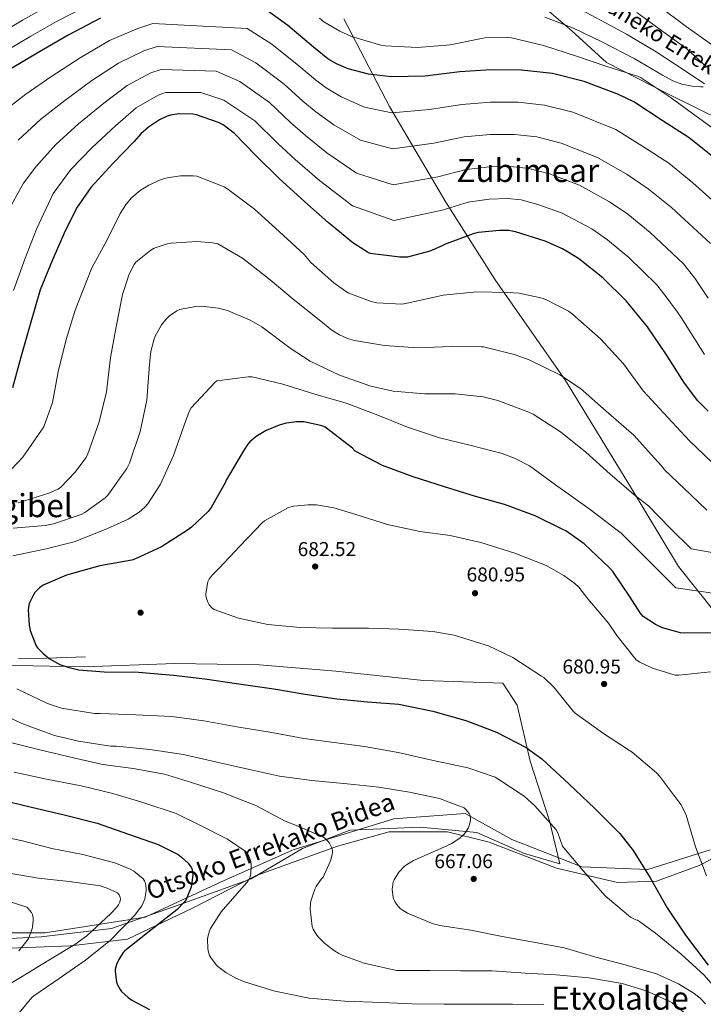
# Model space of a CAD drawing. Units: metres. Extents: x 613849 to 620727, y 4752510 to 4757254.
# Drawn here: x 615091 to 615432, y 4756135 to 4756627 of the extents above; entities that cross this region are included whole.
import ezdxf
from ezdxf.enums import TextEntityAlignment as Align

# ---------------------------------------------------------------- set-up
doc = ezdxf.new("R2010")
doc.units = ezdxf.units.M
doc.header["$MEASUREMENT"] = 0
doc.linetypes.add('DGN Style 3', pattern=[120.41834, 86.0131, -34.40524])
for name, color, linetype, lineweight in [('Nivel 1', 7, 'Continuous', 0), ('Nivel 11', 7, 'Continuous', 0), ('Nivel 17', 7, 'Continuous', 0), ('Nivel 21', 7, 'Continuous', 0), ('Nivel 35', 7, 'Continuous', 0), ('Nivel 4', 7, 'Continuous', 0), ('Nivel 41', 7, 'Continuous', 0), ('Nivel 43', 7, 'Continuous', 0), ('Nivel 44', 7, 'Continuous', 0), ('Nivel 45', 7, 'Continuous', 0), ('Nivel 5', 7, 'Continuous', 0), ('Nivel 57', 7, 'Continuous', 0), ('Nivel 7', 7, 'Continuous', 0)]:
    doc.layers.add(name, color=color, linetype=linetype, lineweight=lineweight)
doc.styles.add('Style-Arial', font='txt')
doc.styles.add('Style-Helvetica-Narrow-Oblique', font='txt')
doc.styles.add('Style-Times New Roman', font='txt')
doc.styles.add('Style-timesi', font='timesi.shx', dxfattribs={"bigfont": 'timesibig.shx'})

# ---------------------------------------------------------------- blocks, each defined once
blk = doc.blocks.new('5PATER_3')
at = {"layer": 'Nivel 7', "linetype": 'Continuous', "lineweight": 0}
h = blk.add_hatch(color=51, dxfattribs=at)
edge = h.paths.add_edge_path()
edge.add_ellipse((0, 0), major_axis=(-1.08, -1.13), ratio=0.999446, start_angle=0, end_angle=360)
blk = doc.blocks.new('5PERFI_1')
at = {"layer": 'Nivel 17', "linetype": 'Continuous', "lineweight": 0}
h = blk.add_hatch(color=7, dxfattribs=at)
edge = h.paths.add_edge_path()
edge.add_ellipse((0, 0), major_axis=(1.12, -1.08), ratio=0.999977, start_angle=0, end_angle=360)

msp = doc.modelspace()

# ---------------------------------------------------------------- linework, layer by layer
at = {"layer": 'Nivel 1', "color": 7, "linetype": 'Continuous', "lineweight": 0}
msp.add_polyline3d([(615252.38, 4756626.96, 617.67), (615275.15, 4756583.31, 629.19), (615303.15, 4756535.5, 644.03), (615327.68, 4756496.82, 654.01), (615362.8, 4756446.61, 660.18), (615395.26, 4756393.6, 664.55), (615419.16, 4756353.9, 667.78), (615447.24, 4756318.54, 676.39)], dxfattribs=at)
at = {"layer": 'Nivel 11', "color": 142, "linetype": 'DGN Style 3', "lineweight": 13}
msp.add_polyline3d([(615432.13, 4756594.51, 613.47), (615422.51, 4756601.15, 612.93), (615408.05, 4756610.59, 612.37), (615393.2, 4756619.42, 611.9), (615380.64, 4756626.19, 611.44), (615368.08, 4756632.83, 610.46)], dxfattribs=at)
at = {"layer": 'Nivel 21', "color": 7, "linetype": 'DGN Style 3', "lineweight": 0}
for points in [[(615158.83, 4756741.12, 591.69), (615195.29, 4756714.2, 590.01), (615269.51, 4756668.82, 600.22), (615290.12, 4756658.09, 604.69), (615315.69, 4756652.32, 606.64), (615342.08, 4756641.59, 610.01), (615365.99, 4756620.96, 615.63), (615383.31, 4756605.29, 619.11), (615413.82, 4756589.61, 619.46), (615441.47, 4756576.03, 619.07)], [(615090.14, 4756308.02, 672.68), (615104.32, 4756308.17, 674.87), (615113.89, 4756308.49, 675.01), (615123.46, 4756308.81, 675.27)], [(615434.97, 4756212.48, 680.9), (615403.93, 4756202.77, 675.24), (615370.95, 4756204.07, 670.14), (615336.03, 4756217.65, 667.84), (615312.74, 4756230.6, 665.01), (615277.17, 4756228.01, 665.01), (615226.98, 4756212.53, 658.93), (615190.77, 4756196.35, 652.81), (615153.25, 4756178.88, 647.2), (615103.46, 4756171.12, 636.51), (615053.91, 4756171.13, 626.73)]]:
    msp.add_polyline3d(points, dxfattribs=at)
at = {"layer": 'Nivel 21', "color": 7, "linetype": 'Continuous', "lineweight": 0}
for points in [[(615464.05, 4756229.94, 685.39), (615453.46, 4756216.99, 683.61), (615429.53, 4756204.69, 679.71), (615408.19, 4756196.93, 675.39)], [(615408.19, 4756196.93, 675.39), (615388.78, 4756196.28, 671.86), (615358.39, 4756203.4, 668.92), (615324.76, 4756216.34, 666.66), (615304.06, 4756221.52, 665.01), (615274.96, 4756221.52, 664.69), (615249.09, 4756214.4, 660.46), (615208.35, 4756199.52, 655.4), (615176.81, 4756183.41, 651.39), (615144.47, 4756167.89, 648.31), (615116.01, 4756164.65, 639.85), (615050.9, 4756162.09, 627.81), (615001.1, 4756164.68, 620.01), (614964.24, 4756163.39, 615.01), (614923.66, 4756167.28, 611.81), (614888.09, 4756173.1, 610.05), (614807.41, 4756202.22, 604.14), (614776.37, 4756210.63, 599.95), (614740.79, 4756210.63, 592.42), (614703.28, 4756195.1, 588.72), (614678.22, 4756191.23, 585.01), (614645.23, 4756189.94, 583.72), (614635.34, 4756190.26, 583.71)]]:
    msp.add_polyline3d(points, dxfattribs=at)
at = {"layer": 'Nivel 35', "color": 92, "linetype": 'DGN Style 3', "lineweight": 0}
msp.add_polyline3d([(615062.41, 4756167, 634.08), (615101.45, 4756169.11, 635.36), (615136.46, 4756173.21, 644.06), (615170.19, 4756185.11, 651.49), (615206.16, 4756198.04, 655.33), (615231.69, 4756213.14, 661.22), (615255.25, 4756222.36, 664.03), (615290.45, 4756223.89, 664.93), (615318.61, 4756221.21, 665.82), (615342.41, 4756210.77, 667.1), (615360.01, 4756205.53, 667.49), (615354.77, 4756227.03, 671.01), (615345.23, 4756256.73, 673.76), (615338.7, 4756284.69, 675.55), (615331.6, 4756295.64, 675.68), (615292.05, 4756296.98, 676.7), (615248.27, 4756301.59, 677.22), (615210.26, 4756304.79, 677.09), (615168.08, 4756305.43, 675.87), (615122.96, 4756303.77, 672.67), (615065.62, 4756304.86, 665.7)], dxfattribs=at)
at = {"layer": 'Nivel 4', "color": 30, "linetype": 'Continuous', "lineweight": 30, "flags": 128}
for points, elevation in [([(615436.87, 4756557.71), (615424.45, 4756567.66), (615411.01, 4756576.37), (615396.9, 4756585.58), (615389.31, 4756589.26), (615372.19, 4756595.73), (615356.32, 4756599.66), (615340.93, 4756601.36), (615325.67, 4756601.58), (615310.18, 4756600.59), (615292.93, 4756598.41), (615275.87, 4756598.09), (615264.61, 4756599.47), (615254.5, 4756602.06), (615248.64, 4756604.59), (615244.42, 4756607.09), (615237.22, 4756612.81), (615224.45, 4756623.73), (615211.78, 4756632.88)], 625.01), ([(615131.04, 4756627.28), (615114.92, 4756618.86), (615099.43, 4756609.81), (615086.37, 4756602.06)], 625.01), ([(615361.28, 4756512.35), (615352.68, 4756516.13), (615337.92, 4756520.74), (615334.5, 4756521.35), (615329.86, 4756521.51), (615319.27, 4756520.45), (615316.77, 4756519.84), (615302.56, 4756514.5), (615301.32, 4756513.76), (615295.2, 4756511.14), (615284.04, 4756508.07), (615282.56, 4756508.07), (615280.2, 4756508.07), (615265.38, 4756509.99), (615264.04, 4756510.63), (615256.8, 4756515.36), (615244.55, 4756525.35), (615232.87, 4756535.68), (615219.85, 4756547.55), (615208.36, 4756559.04), (615197.86, 4756569.76), (615192.1, 4756574.08), (615189.89, 4756575.23), (615178.85, 4756579.11), (615177.03, 4756579.43), (615170.05, 4756579.62), (615165.86, 4756578.98), (615164.29, 4756578.47), (615160.39, 4756576.58), (615154.95, 4756572.96), (615151.17, 4756569.6), (615147.85, 4756565.79), (615137.13, 4756554.88), (615126.15, 4756542.85), (615119.43, 4756533.06), (615113.51, 4756521.57), (615107.04, 4756506.88), (615101, 4756491.81), (615095.88, 4756474.5), (615091.27, 4756458.24), (615087.17, 4756442.95)], 650.01), ([(615434.02, 4756431.36), (615428.83, 4756436.55), (615422.08, 4756445.31), (615413.12, 4756459.36), (615403.68, 4756473.44), (615393.15, 4756486.34), (615381.44, 4756497.86), (615369.38, 4756507.43), (615361.28, 4756512.35)], 650.01), ([(615407.69, 4756324.94), (615401.54, 4756328.97), (615400.13, 4756330.67), (615395.11, 4756338.51), (615386.5, 4756351.31), (615384.77, 4756353.16), (615372.1, 4756365.1), (615362.92, 4756371.59), (615361.19, 4756372.49), (615347.75, 4756379.18), (615332.42, 4756384.75), (615317.51, 4756388.91), (615302.5, 4756393.64), (615286.95, 4756398.51), (615271.65, 4756404.27), (615258.05, 4756411.43), (615256.58, 4756412.84), (615243.01, 4756423.37), (615241.51, 4756423.95), (615232.42, 4756426.03), (615228.68, 4756426.03), (615223.49, 4756425.32), (615220.01, 4756424.36), (615213.54, 4756421.64), (615208.68, 4756418.73), (615205.51, 4756416.04), (615204.45, 4756414.86), (615202.25, 4756411.59), (615193.7, 4756396.87), (615193.16, 4756395.53), (615186.18, 4756383.21), (615184.71, 4756381.35), (615176.42, 4756373.39), (615174.92, 4756372.33), (615161.35, 4756363.69), (615148.42, 4756357.61), (615146.6, 4756357.04), (615130.69, 4756354.16), (615114.02, 4756349.55), (615102.37, 4756344.56), (615100.61, 4756343.28), (615098.28, 4756340.88), (615097.54, 4756339.72), (615095.49, 4756335.4), (615095.05, 4756333.55), (615094.95, 4756332.3), (615095.37, 4756324.62), (615095.91, 4756322), (615098.76, 4756314.57), (615099.62, 4756313.32), (615102.25, 4756310.54), (615105.48, 4756308.01), (615110.82, 4756305.04), (615115.4, 4756303.4), (615120.13, 4756302.35), (615132.87, 4756301.36), (615150.02, 4756301.13), (615167.46, 4756299.72), (615182.95, 4756297.8), (615198.79, 4756295.47), (615217.35, 4756292.81), (615233.09, 4756290.12), (615248.9, 4756287.88), (615264.13, 4756286.41), (615279.78, 4756285.1), (615296.64, 4756281.71), (615313.16, 4756277.07), (615328.48, 4756271.27), (615343.27, 4756263.59), (615350.98, 4756257.96), (615353.28, 4756255.75), (615364.45, 4756245.45), (615377.47, 4756233.1), (615389.95, 4756220.65), (615396.51, 4756212.17), (615405.03, 4756198.63), (615413.57, 4756183.56), (615422.69, 4756169.96), (615433.99, 4756154.95)], 675.01), ([(615437.13, 4756320.68), (615421.7, 4756320.55), (615420.2, 4756320.78), (615411.14, 4756323.31), (615407.69, 4756324.94)], 675.01), ([(615080.61, 4756237.57), (615096.03, 4756233.89), (615113.53, 4756229.89), (615129.37, 4756225.86), (615144.89, 4756220.39), (615159.81, 4756215.17), (615169.73, 4756210.18), (615171.45, 4756208.9), (615174.65, 4756205.8), (615176.38, 4756203.52), (615176.77, 4756202.56), (615176.96, 4756201.57), (615176.99, 4756200.04), (615176.41, 4756194.95), (615176.16, 4756193.96), (615173.53, 4756187.49), (615172.77, 4756186.44), (615169.12, 4756182.66), (615156.13, 4756172.42), (615143.1, 4756162.15), (615142.37, 4756161.32)], 650.01), ([(615142.37, 4756161.32), (615140.13, 4756157.86), (615138.94, 4756155.27), (615138.37, 4756152.87), (615138.33, 4756151.94), (615138.94, 4756146.5), (615139.48, 4756145.12), (615140.8, 4756142.82), (615141.5, 4756141.92), (615144.83, 4756138.79), (615146.59, 4756137.54), (615155.36, 4756132.84)], 650.01)]:
    msp.add_lwpolyline(points, dxfattribs=dict(at, elevation=elevation))
at = {"layer": 'Nivel 5', "color": 30, "linetype": 'Continuous', "lineweight": 0, "flags": 128}
for points, elevation in [([(615105.33, 4756633.64), (615092.17, 4756626.34), (615079.49, 4756618.83)], 615.01), ([(615123.07, 4756632.89), (615109.09, 4756625.65), (615096.29, 4756618.36), (615084.05, 4756611.11)], 620.01), ([(615409.26, 4756633.56), (615422.96, 4756623.1), (615435.63, 4756614.27)], 620.01), ([(615440.55, 4756569.24), (615427.95, 4756578.46), (615414.96, 4756587.93), (615400.59, 4756597.5), (615398.73, 4756598.33), (615383.4, 4756603.26), (615368.3, 4756608.31), (615351.82, 4756613.63), (615335.95, 4756617.56), (615334.12, 4756617.75), (615322.86, 4756617.5), (615320.88, 4756617.18), (615305.39, 4756614.04), (615289, 4756612.76), (615273, 4756613.47), (615270.73, 4756613.85), (615256.08, 4756618.27), (615250.29, 4756620.83), (615242.38, 4756625.56), (615240.14, 4756627.32)], 620.01), ([(615431.53, 4756593.11), (615430.12, 4756593.02), (615425.9, 4756593.37), (615420.88, 4756594.49), (615416.3, 4756596.15), (615411.18, 4756598.84), (615397.04, 4756607.26), (615380.91, 4756615.58), (615366.89, 4756622.36), (615352.46, 4756627.9)], 615.01), ([(615398.45, 4756630.2), (615411.34, 4756620.7), (615423.53, 4756611.93), (615432.91, 4756603.19)], 615.01), ([(615448.55, 4756525.26), (615426.26, 4756545.27), (615414.27, 4756554.96), (615402.25, 4756562.84), (615387.87, 4756571.75), (615366.41, 4756580.39), (615352.42, 4756583.92), (615339.17, 4756585.37), (615325.43, 4756585.46), (615311.22, 4756584.34), (615295.04, 4756581.7), (615276.21, 4756580.16), (615262.6, 4756583.01), (615250.93, 4756588.12), (615243.48, 4756592.64), (615238.17, 4756596.51), (615229.91, 4756603.63), (615216.48, 4756614.4), (615204.07, 4756622.21), (615157.1, 4756624.66), (615149.07, 4756622.03), (615135.49, 4756616.12), (615120.82, 4756607.55), (615106.29, 4756598.08), (615093.83, 4756589.49), (615081.27, 4756579.71)], 630.01), ([(615435.12, 4756515.02), (615415.65, 4756532.83), (615404.08, 4756542.25), (615393.49, 4756549.32), (615378.83, 4756557.92), (615360.62, 4756565.06), (615348.51, 4756568.17), (615337.41, 4756569.39), (615325.19, 4756569.34), (615312.26, 4756568.08), (615297.15, 4756564.98), (615276.55, 4756562.22), (615260.59, 4756566.56), (615247.35, 4756574.18), (615238.32, 4756580.68), (615231.92, 4756585.94), (615222.6, 4756594.44), (615208.51, 4756605.07), (615196.37, 4756611.54), (615159.18, 4756613.2), (615152.63, 4756611.02), (615139.93, 4756604.95), (615126.72, 4756596.24), (615113.15, 4756586.35), (615101.28, 4756576.92), (615089.98, 4756566.45)], 635.01), ([(615233.16, 4756568.73), (615225.68, 4756575.37), (615215.29, 4756585.26), (615200.54, 4756595.75), (615188.66, 4756600.87), (615161.27, 4756601.75), (615156.18, 4756600.01), (615144.38, 4756593.79), (615132.62, 4756584.93), (615120.01, 4756574.61), (615108.74, 4756564.35), (615098.7, 4756553.19), (615092.68, 4756545.1), (615084.17, 4756529.74)], 640.01), ([(615163.35, 4756590.29), (615159.74, 4756589), (615148.82, 4756582.63), (615138.52, 4756573.62), (615126.86, 4756562.88), (615116.19, 4756551.78), (615107.42, 4756539.93), (615099.18, 4756522.16), (615093.35, 4756507.21), (615087.66, 4756491.53)], 645.01), ([(615432.06, 4756459.65), (615420.44, 4756478.09), (615418.67, 4756480.77), (615412.57, 4756489.09), (615408.25, 4756494.54), (615394.44, 4756507.95), (615383.71, 4756516.84), (615375.97, 4756522.27), (615360.77, 4756530.25), (615349.04, 4756534.4), (615340.7, 4756536.68), (615333.88, 4756537.41), (615324.72, 4756537.09), (615314.34, 4756535.57), (615301.37, 4756531.55), (615277.22, 4756526.35), (615256.57, 4756533.65), (615240.2, 4756546.3), (615228, 4756556.78), (615219.43, 4756564.79), (615207.99, 4756576.07), (615192.57, 4756586.42), (615180.96, 4756590.2), (615163.35, 4756590.29)], 645.01), ([(615433.98, 4756487.7), (615427.26, 4756497.63), (615421.69, 4756504.78), (615405.05, 4756520.39), (615393.9, 4756529.55), (615384.73, 4756535.79), (615369.8, 4756544.09), (615354.83, 4756549.73), (615344.61, 4756552.43), (615335.65, 4756553.4), (615324.96, 4756553.21), (615313.3, 4756551.83), (615299.26, 4756548.27), (615276.88, 4756544.28), (615258.58, 4756550.1), (615243.78, 4756560.24), (615233.16, 4756568.73)], 640.01), ([(615435.95, 4756405.77), (615424.62, 4756416.49), (615413.87, 4756428.23), (615401.61, 4756441.51), (615391.7, 4756454.98), (615380.24, 4756467.34), (615366.29, 4756479.78), (615364.24, 4756481.19), (615353.36, 4756486.82), (615351.12, 4756487.62), (615339.79, 4756490.12), (615334.13, 4756490.57), (615318.64, 4756490.76), (615301.87, 4756489.19), (615298.87, 4756488.49), (615283.28, 4756484.94), (615281.27, 4756484.75), (615268.79, 4756485.32), (615265.87, 4756485.99), (615254.83, 4756490.19), (615253.11, 4756491.15), (615247.41, 4756495.37), (615235.92, 4756505.55), (615232.5, 4756509.45), (615220.15, 4756520.94), (615207.86, 4756532.07), (615194.51, 4756542.09), (615192.59, 4756543.18), (615179.03, 4756548.52), (615177.17, 4756548.75), (615170.96, 4756548.68), (615164.27, 4756547.75), (615161.27, 4756546.89), (615155.15, 4756544.11), (615150.74, 4756541.32), (615146.71, 4756537.83), (615143.86, 4756534.54), (615140.82, 4756529.99), (615134.1, 4756516.49), (615126.61, 4756502.73), (615124.21, 4756496.43), (615118.42, 4756481.61), (615113.91, 4756466.99), (615109.94, 4756450.95), (615107.06, 4756435.69), (615102.74, 4756423.43), (615101.62, 4756421.77), (615092.37, 4756408.39), (615086.67, 4756402.41)], 655.01), ([(615433.26, 4756381.95), (615425.47, 4756389.36), (615412.11, 4756401.99), (615410.93, 4756403.91), (615406.99, 4756408.04), (615396.94, 4756419.27), (615383.15, 4756431.37), (615370.38, 4756442.57), (615359.92, 4756449.48), (615344.72, 4756456.94), (615337.2, 4756459.53), (615321.87, 4756463.37), (615320.94, 4756463.4), (615305.84, 4756463.53), (615289.14, 4756462.86), (615272.62, 4756464.14), (615257.62, 4756466.54), (615254.1, 4756467.59), (615250.13, 4756469.35), (615246.32, 4756471.72), (615240.02, 4756476.84), (615227.12, 4756487.18), (615215.54, 4756496.87), (615201.87, 4756507.66), (615189.46, 4756514.79), (615186.83, 4756515.34), (615178.99, 4756515.88), (615166.32, 4756515.15), (615163.83, 4756514.67), (615157.78, 4756512.55), (615156.18, 4756511.69), (615148.59, 4756505.71), (615147.73, 4756504.43), (615145.36, 4756499.59), (615142, 4756489.45), (615138.83, 4756473.35), (615136.08, 4756458.12), (615133.97, 4756440.97), (615130.32, 4756425.99), (615124.53, 4756409.55), (615123.66, 4756408.01), (615118.41, 4756400.94), (615111.12, 4756393.29), (615109.74, 4756392.43), (615105.81, 4756390.63), (615090, 4756385.61)], 660.01), ([(615445.25, 4756359.09), (615425.52, 4756362.58), (615414.98, 4756372.95), (615404.27, 4756384.04), (615397.65, 4756389.1), (615385.04, 4756399.88), (615372.88, 4756410.82), (615360.37, 4756421.07), (615346.73, 4756429.8), (615344.56, 4756430.76), (615329.01, 4756436.71), (615321.84, 4756438.44), (615307.79, 4756440.01), (615292.66, 4756440.01), (615276.98, 4756441.35), (615265.84, 4756443.79), (615250.19, 4756449.19), (615235.57, 4756456.27), (615225.55, 4756462.76), (615211.41, 4756473.45), (615205.62, 4756476.75), (615194.29, 4756481.45), (615189.65, 4756482.67), (615181.55, 4756483.63), (615178.42, 4756483.59), (615170.55, 4756482.06), (615169.04, 4756481.35), (615165.43, 4756478.92), (615163.54, 4756477.07), (615161.46, 4756474.35), (615158.13, 4756468.36), (615157.52, 4756466.76), (615156.11, 4756461), (615155.47, 4756454.73), (615154.03, 4756436.87), (615150.83, 4756421.23), (615145.52, 4756405.35), (615144.14, 4756402.73), (615134.73, 4756389.45), (615133.33, 4756388.11), (615123.21, 4756380.71), (615121.33, 4756379.79), (615107.63, 4756375.11), (615103.41, 4756374.31), (615087.53, 4756372.94)], 665.01), ([(615440.75, 4756339.88), (615417.78, 4756343.2), (615404.5, 4756356.54), (615390.57, 4756370.5), (615387.92, 4756372.52), (615375.12, 4756382.34), (615357.81, 4756394.54), (615344.88, 4756404.04), (615337.33, 4756407.91), (615331.21, 4756410.12), (615315.85, 4756414.25), (615300.08, 4756417.99), (615284.11, 4756423.34), (615269.33, 4756429.35), (615253.42, 4756435.31), (615237.84, 4756439.85), (615221.84, 4756444.84), (615206.7, 4756448.43), (615204.62, 4756448.49), (615188.98, 4756446.47), (615188.11, 4756445.77), (615176.24, 4756432.94), (615175.28, 4756431.18), (615172.65, 4756424.36), (615167.41, 4756409.23), (615160.88, 4756394.83), (615154.57, 4756385.03), (615153.01, 4756383.31), (615150.22, 4756380.91), (615144.81, 4756377.51), (615134.13, 4756372.59), (615117.81, 4756366.19), (615103.85, 4756362.6), (615087.31, 4756359.24)], 670.01), ([(615435.08, 4756301.25), (615419.4, 4756299.58), (615417.48, 4756299.65), (615406.12, 4756303.07), (615399.91, 4756306.08), (615398.09, 4756307.3), (615388.4, 4756319.49), (615384.33, 4756325.63), (615373.93, 4756337.67), (615369.39, 4756343.49), (615367.47, 4756345.41), (615362.03, 4756349.41), (615353.26, 4756354.27), (615337.49, 4756360.55), (615320.62, 4756365.89), (615305.29, 4756369.31), (615290.13, 4756371.23), (615274.06, 4756374.72), (615257.77, 4756379.94), (615247.41, 4756383.11), (615238.77, 4756384.55), (615234.51, 4756384.64), (615227.25, 4756383.87), (615224.78, 4756383.3), (615212.78, 4756376.55)], 680.01), ([(615212.78, 4756376.55), (615211.66, 4756375.68), (615200.43, 4756364.03), (615190.13, 4756353.09), (615186.64, 4756349.47), (615185.26, 4756347.59), (615184.46, 4756346.15), (615183.5, 4756340.29), (615183.5, 4756339.3), (615183.79, 4756337.86), (615184.46, 4756336.03), (615185.16, 4756334.75), (615186.8, 4756332.96), (615187.6, 4756332.35), (615199.79, 4756328.1), (615214.48, 4756324.93), (615230.6, 4756323.36), (615246.64, 4756323.11), (615264.59, 4756323.04), (615279.66, 4756322.66), (615296.68, 4756321.47), (615307.4, 4756319.59), (615322.8, 4756314.82), (615324.52, 4756314.24), (615336.56, 4756308.51), (615350.86, 4756299.2), (615351.95, 4756298.43), (615356.94, 4756293.63), (615366.67, 4756281.67), (615367.66, 4756280.71), (615381.29, 4756270.82), (615394.67, 4756262.08), (615396.04, 4756261.25), (615408.17, 4756250.88), (615409.9, 4756249.09), (615419.34, 4756236.38), (615420.49, 4756234.91), (615422.92, 4756229.73), (615427.63, 4756214.08), (615433.19, 4756199.62)], 680.01), ([(615089.36, 4756292.81), (615104.59, 4756285.45), (615111.53, 4756283.21), (615127.95, 4756280.55), (615130.8, 4756280.46), (615148.59, 4756279.91), (615166.54, 4756278.95), (615182.48, 4756276.87), (615199.05, 4756273.87), (615216.43, 4756271.11), (615232.3, 4756268.04), (615247.47, 4756265.99), (615262.54, 4756264.07), (615279.4, 4756261.07), (615296.11, 4756257.26), (615314.09, 4756253.48), (615327.75, 4756248.71), (615329.61, 4756247.63), (615342.28, 4756239.21), (615347.53, 4756234.54), (615358.19, 4756222.47), (615358.95, 4756220.97), (615361.35, 4756214.35), (615362.06, 4756213.48), (615371.85, 4756201.9), (615382.57, 4756189.58), (615383.69, 4756188.62), (615395.31, 4756178.95), (615396.49, 4756178.22), (615397.96, 4756177.61)], 670.01), ([(615080.75, 4756280.72), (615091.82, 4756275.47), (615108.14, 4756269.48), (615120.11, 4756266.79), (615135.98, 4756264.27), (615138.99, 4756264.17), (615155.63, 4756262.51), (615172.43, 4756260.11), (615190.51, 4756255.95), (615205.26, 4756252.62), (615220.33, 4756249.19), (615236.43, 4756247.05), (615254.06, 4756245.39), (615269.83, 4756243.85), (615285.07, 4756241.32), (615299.98, 4756238.12)], 665.01), ([(615085.45, 4756266.16), (615100.75, 4756262.35), (615117.52, 4756258.38), (615132.17, 4756255.02), (615147.28, 4756253.13), (615162.99, 4756250.31), (615175.88, 4756246.31), (615192.33, 4756240.97), (615208.75, 4756234.44), (615223.11, 4756226.86), (615227.47, 4756225.23), (615241.77, 4756219.08), (615242.6, 4756218.47), (615244.49, 4756216.65), (615245.1, 4756215.82), (615246.31, 4756213.58), (615246.6, 4756212.17), (615246.6, 4756211.21), (615246.22, 4756208.87)], 660.01), ([(615087.95, 4756251.18), (615104.04, 4756247.79), (615121.36, 4756244.43), (615137.1, 4756240.59), (615151.69, 4756236.3), (615168.75, 4756230.57), (615180.59, 4756224.84), (615194.28, 4756217.87), (615204.11, 4756211.21), (615204.68, 4756210.25), (615205.35, 4756208.71), (615205.9, 4756206.63), (615206.06, 4756205.07), (615205.96, 4756200.52), (615205.58, 4756199.11), (615204.55, 4756197), (615204.01, 4756196.2), (615201.51, 4756193.35), (615191.24, 4756181.58), (615185.8, 4756173.35), (615185.29, 4756172.17), (615184.46, 4756169.13)], 655.01), ([(615299.98, 4756238.12), (615312.27, 4756233.45), (615312.97, 4756232.84), (615314.86, 4756230.63), (615315.31, 4756229.64), (615315.4, 4756227.85), (615315.27, 4756226.28), (615314.7, 4756224.14), (615314.31, 4756223.27), (615313, 4756221.13), (615312.04, 4756219.98), (615310.15, 4756218.35), (615305.87, 4756215.53), (615302.09, 4756213.8), (615287.02, 4756207.24), (615283.5, 4756205.1), (615282.57, 4756204.33), (615279.82, 4756201.39), (615277.35, 4756197.58), (615276.97, 4756196.55), (615276.52, 4756193.96), (615276.49, 4756192.91), (615276.87, 4756188.81), (615277.23, 4756187.75), (615277.71, 4756186.76), (615278.6, 4756185.35), (615280.46, 4756183.31), (615281.35, 4756182.57), (615284.04, 4756181), (615296.81, 4756175.56), (615297.77, 4756175.43), (615300.23, 4756174.76), (615315.59, 4756172.43), (615331.18, 4756169.32), (615346.79, 4756166.54), (615362.12, 4756163.59), (615377.99, 4756159.02), (615392.65, 4756155.21), (615408.14, 4756150.6), (615419.18, 4756145.74), (615426.95, 4756140.94), (615429.9, 4756138.51), (615432.59, 4756135.63)], 665.01), ([(615075.17, 4756220.56), (615092.19, 4756217.01), (615106.75, 4756213.2), (615122.27, 4756210.22), (615138.24, 4756206), (615145.79, 4756202.89), (615147.65, 4756201.84), (615152.29, 4756198.06), (615152.87, 4756197.13), (615153.41, 4756195.72), (615153.76, 4756193.23), (615153.76, 4756192.24), (615153.06, 4756187.85), (615152.35, 4756186.03), (615151.55, 4756184.62), (615147.91, 4756179.82), (615135.81, 4756167.31), (615123.52, 4756157.52), (615110.37, 4756148.33), (615097.73, 4756139.69), (615096.77, 4756138.8), (615090.43, 4756131.21)], 645.01), ([(615246.22, 4756208.87), (615245.67, 4756207.11), (615241.99, 4756198.92), (615241.03, 4756197.9), (615238.54, 4756194.31), (615237.9, 4756192.94), (615235.95, 4756186.86), (615235.75, 4756185.83), (615235.59, 4756182.99), (615236.55, 4756174.22), (615237.07, 4756173.03), (615238.89, 4756170.03), (615239.85, 4756168.81), (615242.83, 4756165.87), (615247.66, 4756162.15), (615249.9, 4756160.84), (615251.43, 4756160.04), (615262.38, 4756156.04), (615278.51, 4756152.36), (615280.11, 4756152.27), (615295.11, 4756152.27), (615310.47, 4756152.23), (615326.03, 4756152.2), (615342.92, 4756151.05), (615358.12, 4756150.25), (615374.41, 4756148.62), (615391.08, 4756145.8), (615403.11, 4756142.22), (615414.92, 4756136.91), (615416.01, 4756136.2), (615427.78, 4756126.6)], 660.01), ([(615084.55, 4756201.01), (615100, 4756198.41), (615115.43, 4756196.78), (615130.88, 4756194.48), (615134.31, 4756193.45), (615139.43, 4756191.05), (615140.32, 4756190.03), (615140.71, 4756189.29), (615140.93, 4756188.14), (615140.9, 4756187.31), (615140.71, 4756186.48), (615140, 4756185.1), (615139.27, 4756184.11), (615136.13, 4756180.84), (615124.26, 4756169.61), (615118.24, 4756165.36), (615105.19, 4756157.45), (615091.17, 4756148.78), (615077.7, 4756140.94)], 640.01), ([(615081.44, 4756188.14), (615094.21, 4756183.85), (615094.91, 4756183.28), (615096.67, 4756181.23), (615097.15, 4756180.21), (615097.47, 4756178.61), (615097.51, 4756177.29), (615097.19, 4756174.06), (615096.96, 4756173.13), (615095.04, 4756168.37), (615094.43, 4756167.34), (615090.34, 4756162.16)], 635.01), ([(615397.96, 4756177.61), (615398.79, 4756177.39), (615399.79, 4756176.84), (615407.72, 4756170.95), (615420.55, 4756160.46), (615431.88, 4756149.96), (615442.6, 4756137.67), (615453.58, 4756126.57)], 670.01), ([(615184.46, 4756169.13), (615184.33, 4756167.91), (615184.46, 4756163.24), (615184.62, 4756162.19), (615185.42, 4756159.79), (615185.87, 4756158.92), (615188.62, 4756155.24), (615189.55, 4756154.31), (615193.51, 4756151.31), (615198.44, 4756148.46), (615202.35, 4756146.86), (615217.93, 4756141.96), (615235.08, 4756138.47), (615252.84, 4756137.03), (615271.21, 4756136.3), (615286.25, 4756135.69), (615302.41, 4756135.59), (615319.53, 4756135.59), (615336.46, 4756135.59), (615352.04, 4756135.4)], 655.01)]:
    msp.add_lwpolyline(points, dxfattribs=dict(at, elevation=elevation))
at = {"layer": 'Nivel 57', "color": 92, "linetype": 'DGN Style 3', "lineweight": 0}
msp.add_polyline3d([(615062.41, 4756167, 634.08), (615101.45, 4756169.11, 635.36), (615136.46, 4756173.21, 644.06), (615170.19, 4756185.11, 651.49), (615206.16, 4756198.04, 655.33), (615231.69, 4756213.14, 661.22), (615255.25, 4756222.36, 664.03), (615290.45, 4756223.89, 664.93), (615318.61, 4756221.21, 665.82), (615342.41, 4756210.77, 667.1), (615360.01, 4756205.53, 667.49), (615354.77, 4756227.03, 671.01), (615345.23, 4756256.73, 673.76), (615338.7, 4756284.69, 675.55), (615331.6, 4756295.64, 675.68), (615292.05, 4756296.98, 676.7), (615248.27, 4756301.59, 677.22), (615210.26, 4756304.79, 677.09), (615168.08, 4756305.43, 675.87), (615122.96, 4756303.77, 672.67), (615065.62, 4756304.86, 665.7)], dxfattribs=at)

# ---------------------------------------------------------------- block references
at = {"layer": 'Nivel 17', "color": 7, "linetype": 'Continuous', "lineweight": 0}
msp.add_blockref('5PERFI_1', (615150.99, 4756330.82, 677.19), dxfattribs=at)
at = {"layer": 'Nivel 7', "color": 51, "linetype": 'Continuous', "lineweight": 0}
for p in [(615238.03, 4756353.83, 682.53), (615317.74, 4756340.51, 680.96), (615382.06, 4756295.23, 680.96), (615317.07, 4756198.03, 667.06)]:
    msp.add_blockref('5PATER_3', p, dxfattribs=at)

# ---------------------------------------------------------------- texts
at = {"layer": 'Nivel 41', "color": 7, "linetype": 'Continuous', "lineweight": 0, "style": 'Style-Arial'}
for s, p in [('682.52', (615229.3, 4756359.03, 682.53)), ('680.95', (615313.5, 4756346.36, 680.96)), ('680.95', (615361.3, 4756300.44, 680.96)), ('667.06', (615297.45, 4756203.38, 667.06))]:
    msp.add_text(s, height=7, dxfattribs=at).set_placement(p)
at = {"layer": 'Nivel 43', "color": 142, "linetype": 'Continuous', "lineweight": 0, "style": 'Style-timesi'}
msp.add_text('Ugaraneko Erreka', height=8, rotation=328.261, dxfattribs=at).set_placement((615362.03, 4756643.85, 605.01))
at = {"layer": 'Nivel 44', "color": 7, "linetype": 'Continuous', "lineweight": 0, "style": 'Style-Helvetica-Narrow-Oblique'}
msp.add_text('Otsoko Errekako Bidea', height=9, rotation=20.4366, dxfattribs=at).set_placement((615217.28, 4756210.17, 634.19), align=Align.CENTER)
at = {"layer": 'Nivel 45', "color": 7, "linetype": 'Continuous', "lineweight": 0, "style": 'Style-Times New Roman'}
for s, p in [('Zubimear', (615344.06, 4756551.37, 641.49)), ('Otsagibel', (615082.29, 4756384.2, 660.01)), ('Etxolalde', (615389.94, 4756138.55, 654))]:
    msp.add_text(s, height=11.5, dxfattribs=at).set_placement(p, align=Align.MIDDLE_CENTER)

doc.saveas('drawing.dxf')
